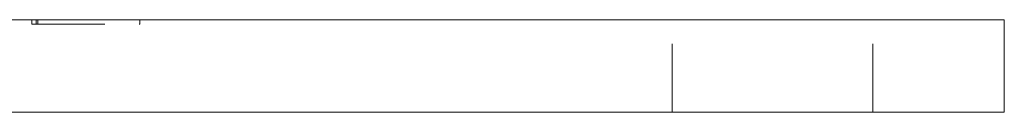
# Model space of a CAD drawing. Units: millimetres. Extents: x -14619 to -14245, y -281 to 165.
# Drawn here: x -14523 to -14459, y -88 to -82 of the extents above; entities that cross this region are included whole.
import ezdxf

# ---------------------------------------------------------------- set-up
doc = ezdxf.new("R2010")
doc.units = ezdxf.units.MM
doc.header["$LTSCALE"] = 0.7
doc.linetypes.add('VERDECKT', pattern=[9.525, 6.35, -3.175])
doc.layers.add('Pitzl', color=250, linetype='Continuous', lineweight=18)

# ---------------------------------------------------------------- blocks, each defined once
blk = doc.blocks.new('A$Ca6a2dc92')
at = {"color": 0, "linetype": 'Continuous', "lineweight": 0, "extrusion": (0, 1, -2e-16)}
for p, q in [((-7313.608, 52.471), (-7163.608, 52.471)), ((-7158.608, 52.471), (-7163.608, 52.471)), ((-7158.608, 46.471), (-7158.608, 52.471)), ((-7313.608, 46.471), (-7163.608, 46.471)), ((-7158.608, 46.471), (-7163.608, 46.471))]:
    blk.add_line(p, q, dxfattribs=at)
at = {"color": 0, "linetype": 'VERDECKT', "lineweight": 0, "extrusion": (0, 1, -2e-16)}
for p, q in [((-7221.538, 52.171), (-7221.538, 52.471)), ((-7221.255, 52.171), (-7221.255, 52.471)), ((-7221.138, 52.171), (-7221.138, 52.471)), ((-7214.548, 52.171), (-7214.548, 52.471)), ((-7180.108, 46.471), (-7180.108, 52.471)), ((-7167.108, 46.471), (-7167.108, 52.471)), ((-7221.538, 52.171), (-7221.255, 52.171)), ((-7221.255, 52.171), (-7214.548, 52.171))]:
    blk.add_line(p, q, dxfattribs=at)

msp = doc.modelspace()

# ---------------------------------------------------------------- block references
at = {"layer": 'Pitzl'}
msp.add_blockref('A$Ca6a2dc92', (-7300.852, -134.49, 50.499), dxfattribs=at)

doc.saveas('drawing.dxf')
